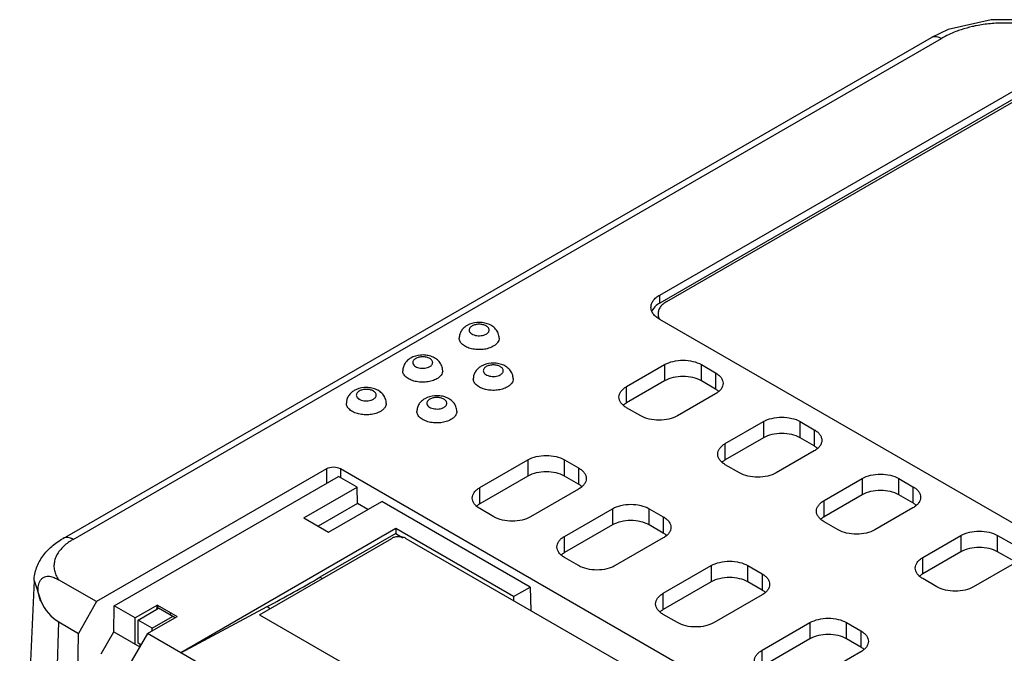
# Model space of a CAD drawing. Units: millimetres. Extents: x 13.3 to 103.2, y 44.9 to 117.6.
# Drawn here: x 13.6 to 63, y 85.8 to 117.6 of the extents above; entities that cross this region are included whole.
import ezdxf

# ---------------------------------------------------------------- set-up
doc = ezdxf.new("R2010")
doc.units = ezdxf.units.MM
doc.header["$LTSCALE"] = 10.570968
doc.layers.get('0').update_dxf_attribs({"linetype": 'CONTINUOUS'})

msp = doc.modelspace()

# ---------------------------------------------------------------- linework, layer by layer
at = {"color": 7, "linetype": 'Continuous'}
for p, q in [((15.805, 91.583), (59.333, 116.714)), ((16.305, 91.533), (59.833, 116.664)), ((45.707, 103.789), (64.092, 114.403)), ((64.092, 113.995), (45.707, 103.381)), ((46.06, 103.462), (63.652, 113.619)), ((45.707, 103.381), (45.707, 103.789)), ((72.223, 87.255), (45.707, 102.564)), ((44.045, 99.196), (45.954, 100.299)), ((45.954, 100.299), (45.954, 99.482)), ((47.793, 99.482), (47.793, 100.299)), ((47.793, 100.299), (48.5, 99.89)), ((48.5, 99.89), (48.5, 99.074)), ((45.954, 99.482), (44.045, 98.38)), ((48.5, 99.074), (47.793, 99.482)), ((44.045, 98.38), (44.045, 99.196)), ((48.5, 98.829), (46.591, 97.727)), ((44.752, 97.727), (44.045, 98.135)), ((48.995, 96.339), (50.904, 97.441)), ((50.904, 97.441), (50.904, 96.624)), ((52.743, 96.624), (52.743, 97.441)), ((52.743, 97.441), (53.45, 97.033)), ((53.45, 97.033), (53.45, 96.216)), ((50.904, 96.624), (48.995, 95.522)), ((48.995, 95.522), (48.995, 96.339)), ((53.45, 96.216), (52.743, 96.624)), ((53.45, 95.971), (51.541, 94.869)), ((36.691, 94.134), (39.095, 95.522)), ((39.095, 95.522), (39.095, 94.706)), ((40.934, 94.706), (40.934, 95.522)), ((40.934, 95.522), (41.641, 95.114)), ((49.702, 94.869), (48.995, 95.277)), ((29, 95.064), (17.474, 88.409)), ((29, 95.064), (29.011, 94.354)), ((29.707, 95.064), (29.714, 94.629)), ((59.232, 78.018), (29.707, 95.064)), ((41.641, 95.114), (41.641, 94.297)), ((18.362, 88.205), (29.6, 94.694)), ((30.54, 94.152), (29.6, 94.694)), ((39.095, 94.706), (36.691, 93.318)), ((41.641, 94.297), (40.934, 94.706)), ((53.945, 93.481), (55.854, 94.583)), ((55.854, 94.583), (55.854, 93.767)), ((57.692, 93.767), (57.692, 94.583)), ((57.692, 94.583), (58.399, 94.175)), ((27.868, 92.609), (30.54, 94.152)), ((30.565, 93.335), (30.54, 94.152)), ((36.691, 93.318), (36.691, 94.134)), ((41.641, 94.052), (39.237, 92.664)), ((58.399, 94.175), (58.399, 93.358)), ((30.565, 93.335), (28.587, 92.193)), ((29.1, 91.897), (31.772, 93.44)), ((31.077, 93.039), (30.565, 93.335)), ((39.217, 89.142), (31.772, 93.44)), ((55.854, 93.767), (53.945, 92.664)), ((53.945, 92.664), (53.945, 93.481)), ((58.399, 93.358), (57.692, 93.767)), ((37.398, 92.664), (36.691, 93.073)), ((40.934, 91.684), (43.338, 93.072)), ((43.338, 93.072), (43.338, 92.256)), ((45.177, 92.256), (45.177, 93.072)), ((45.177, 93.072), (45.884, 92.664)), ((58.399, 93.113), (56.49, 92.011)), ((27.868, 92.609), (29.1, 91.897)), ((45.884, 92.664), (45.884, 91.848)), ((54.652, 92.011), (53.945, 92.419)), ((32.477, 92.073), (21.697, 85.849)), ((32.477, 91.823), (28.676, 89.629)), ((32.477, 92.073), (32.477, 91.823)), ((38.385, 88.662), (32.477, 92.073)), ((32.477, 91.823), (32.834, 91.617)), ((43.338, 92.256), (40.934, 90.868)), ((45.884, 91.848), (45.177, 92.256)), ((25.642, 87.755), (32.272, 91.583)), ((32.979, 91.583), (53.485, 79.744)), ((40.934, 90.868), (40.934, 91.684)), ((45.884, 91.603), (43.48, 90.215)), ((58.894, 90.623), (60.804, 91.725)), ((60.804, 91.725), (60.804, 90.909)), ((62.642, 90.909), (62.642, 91.725)), ((62.642, 91.725), (63.349, 91.317)), ((60.804, 90.909), (58.894, 89.807)), ((63.349, 90.501), (62.642, 90.909)), ((41.641, 90.215), (40.934, 90.623)), ((58.894, 89.807), (58.894, 90.623)), ((45.884, 88.827), (48.288, 90.215)), ((48.288, 90.215), (48.288, 89.398)), ((50.126, 89.398), (50.126, 90.215)), ((50.126, 90.215), (50.833, 89.807)), ((63.349, 90.256), (61.44, 89.154)), ((14.347, 89.467), (13.626, 72.629)), ((14.347, 89.467), (14.683, 88.445)), ((17.474, 88.409), (15.566, 89.511)), ((28.782, 89.568), (28.676, 89.629)), ((48.288, 89.398), (45.884, 88.01)), ((50.833, 88.99), (50.126, 89.398)), ((50.833, 89.807), (50.833, 88.99)), ((59.602, 89.154), (58.894, 89.562)), ((38.385, 88.662), (39.217, 89.142)), ((39.217, 89.142), (39.253, 87.96)), ((17.474, 88.409), (16.577, 86.819)), ((38.385, 88.662), (38.385, 88.461)), ((45.884, 88.01), (45.884, 88.827)), ((50.833, 88.745), (48.429, 87.357)), ((18.342, 86.889), (18.362, 88.205)), ((19.422, 87.593), (18.362, 88.205)), ((20.533, 88.234), (19.422, 87.593)), ((19.565, 87.488), (20.586, 88.077)), ((20.503, 88.029), (20.533, 88.234)), ((20.551, 88.223), (20.519, 88.038)), ((20.533, 88.234), (21.523, 87.663)), ((21.413, 87.599), (20.586, 88.077)), ((21.178, 87.862), (21.176, 87.736)), ((21.697, 85.849), (26.025, 88.157)), ((26.025, 88.157), (26.182, 88.066)), ((15.089, 70.517), (15.591, 87.389)), ((15.591, 87.389), (16.577, 86.819)), ((19.422, 86.265), (19.422, 87.593)), ((19.565, 86.32), (19.565, 87.488)), ((20.272, 87.08), (19.565, 87.488)), ((20.039, 86.806), (21.523, 87.663)), ((20.272, 87.08), (21.293, 87.669)), ((21.501, 87.65), (21.504, 87.673)), ((25.642, 87.755), (46.855, 75.507)), ((46.591, 87.357), (45.884, 87.765)), ((50.833, 85.969), (53.237, 87.357)), ((53.237, 87.357), (53.237, 86.541)), ((55.076, 86.541), (55.076, 87.357)), ((55.076, 87.357), (55.783, 86.949)), ((17.704, 85.785), (18.342, 86.889)), ((18.342, 86.889), (19.644, 86.138)), ((20.272, 86.941), (20.272, 87.08)), ((55.783, 86.949), (55.783, 86.133)), ((16.327, 69.802), (16.577, 86.819)), ((20.039, 86.806), (18.6, 84.371)), ((21.697, 85.849), (20.039, 86.806)), ((53.237, 86.541), (50.833, 85.153)), ((55.783, 86.133), (55.076, 86.541)), ((19.704, 86.24), (19.565, 86.32)), ((19.648, 86.272), (19.65, 86.148)), ((50.833, 85.153), (50.833, 85.969)), ((55.783, 85.888), (53.379, 84.5)), ((44.929, 72.436), (21.697, 85.849))]:
    msp.add_line(p, q, dxfattribs=at)
msp.add_lwpolyline([(66.149, 116.847), (65.442, 117.182), (63.42, 117.6), (62.322, 117.59), (60.172, 117.112), (59.333, 116.714)], dxfattribs=at)
for centre, radius, start, end in [((45.929, 102.705), 0.675, 148.2096, 149.1098), ((46.134, 102.769), 0.513, 180.08, 194.356), ((48.072, 98.278), 0.902, 48.5856, 50.0245), ((44.473, 97.584), 0.902, 129.9752, 131.415), ((53.022, 95.42), 0.902, 48.5856, 50.0245), ((49.423, 94.726), 0.902, 129.9752, 131.415), ((41.213, 93.501), 0.902, 48.5856, 50.0245), ((37.119, 92.521), 0.902, 129.9752, 131.415), ((57.972, 92.562), 0.902, 48.5856, 50.0245), ((54.373, 91.868), 0.902, 129.9752, 131.415), ((45.456, 91.052), 0.902, 48.5856, 50.0245), ((41.362, 90.072), 0.902, 129.9752, 131.415), ((59.322, 89.011), 0.902, 129.9752, 131.415), ((50.406, 88.194), 0.902, 48.5856, 50.0245), ((46.312, 87.214), 0.902, 129.9752, 131.415), ((55.355, 85.337), 0.902, 48.5856, 50.0245)]:
    msp.add_arc(centre, radius, start, end, dxfattribs=at)
for centre, major_axis, ratio, start_param, end_param in [((29.354, 94.859), (0.5, 0), 0.577342, 0.785555, 2.356351), ((27.442, 171.992), (48.665, 87.369), 0.587338, -2.402727, -2.365244), ((18.522, 92.467), (2.932, 5.078), 0.576997, -3.540597, -3.141586)]:
    msp.add_ellipse(centre, major_axis=major_axis, ratio=ratio, start_param=start_param, end_param=end_param, dxfattribs=at)
for points, knots in [([(60.813, 117.097), (60.725, 117.068), (60.388, 116.948), (60.062, 116.796), (59.833, 116.664)], [0, 0, 0, 0, 0.260427, 1, 1, 1, 1]), ([(61.574, 117.296), (61.508, 117.283), (61.252, 117.228), (60.999, 117.158), (60.813, 117.097)], [0, 0, 0, 0, 0.254701, 1, 1, 1, 1]), ([(64.417, 117.268), (64.189, 117.321), (63.719, 117.401), (63.002, 117.443), (62.282, 117.411), (61.807, 117.342), (61.574, 117.296)], [0, 0, 0, 0, 0.245623, 0.497837, 0.750946, 1, 1, 1, 1]), ([(59.333, 116.714), (59.368, 116.734), (59.447, 116.761), (59.576, 116.763), (59.708, 116.728), (59.792, 116.688), (59.833, 116.664)], [0, 0, 0, 0, 0.228385, 0.469588, 0.727909, 1, 1, 1, 1]), ([(45.268, 103.177), (45.268, 103.234), (45.289, 103.353), (45.379, 103.519), (45.522, 103.669), (45.641, 103.751), (45.707, 103.789)], [0, 0, 0, 0, 0.217745, 0.450885, 0.710461, 1, 1, 1, 1]), ([(45.707, 102.564), (45.641, 102.602), (45.522, 102.685), (45.379, 102.834), (45.289, 103), (45.268, 103.12), (45.268, 103.177)], [0, 0, 0, 0, 0.289539, 0.549116, 0.782255, 1, 1, 1, 1]), ([(45.707, 103.381), (45.669, 103.359), (45.535, 103.273), (45.416, 103.159), (45.355, 103.06)], [0, 0, 0, 0, 0.274108, 1, 1, 1, 1]), ([(46.06, 103.462), (45.995, 103.424), (45.875, 103.342), (45.732, 103.192), (45.642, 103.026), (45.621, 102.907), (45.621, 102.85)], [0, 0, 0, 0, 0.289539, 0.549115, 0.782255, 1, 1, 1, 1]), ([(45.35, 103.051), (45.346, 103.045), (45.332, 103.021), (45.32, 102.996), (45.312, 102.978)], [0, 0, 0, 0, 0.254062, 1, 1, 1, 1]), ([(45.621, 102.85), (45.621, 102.816), (45.626, 102.77), (45.636, 102.726), (45.639, 102.715)], [0, 0, 0, 0, 0.747148, 1, 1, 1, 1]), ([(45.639, 102.715), (45.642, 102.704), (45.656, 102.66), (45.675, 102.618), (45.692, 102.587)], [0, 0, 0, 0, 0.244731, 1, 1, 1, 1]), ([(36.052, 102.262), (35.996, 102.23), (35.889, 102.153), (35.76, 102.002), (35.675, 101.823), (35.656, 101.691), (35.656, 101.625)], [0, 0, 0, 0, 0.25056, 0.49947, 0.749042, 1, 1, 1, 1]), ([(37.656, 101.625), (37.656, 101.708), (37.624, 101.875), (37.491, 102.091), (37.297, 102.253), (37.064, 102.36), (36.808, 102.414), (36.461, 102.419), (36.2, 102.348), (36.052, 102.262)], [0, 0, 0, 0, 0.122202, 0.243922, 0.365756, 0.490079, 0.618142, 0.74814, 1, 1, 1, 1]), ([(36.302, 102.238), (36.28, 102.225), (36.241, 102.198), (36.193, 102.148), (36.163, 102.092), (36.156, 102.053), (36.156, 102.033)], [0, 0, 0, 0, 0.289163, 0.549063, 0.782336, 1, 1, 1, 1]), ([(37.009, 101.829), (37.031, 101.842), (37.071, 101.87), (37.119, 101.919), (37.149, 101.975), (37.159, 102.034), (37.149, 102.092), (37.119, 102.148), (37.071, 102.198), (36.983, 102.258), (36.843, 102.309), (36.656, 102.329), (36.469, 102.309), (36.353, 102.267), (36.302, 102.238)], [0, 0, 0, 0, 0.060317, 0.114532, 0.163193, 0.208597, 0.254019, 0.302648, 0.356735, 0.417177, 0.555423, 0.708563, 0.861729, 1, 1, 1, 1]), ([(36.156, 102.033), (36.156, 102.005), (36.173, 101.942), (36.241, 101.865), (36.342, 101.804), (36.467, 101.762), (36.608, 101.742), (36.752, 101.746), (36.889, 101.774), (36.972, 101.808), (37.009, 101.829)], [0, 0, 0, 0, 0.086928, 0.1864, 0.303783, 0.437593, 0.5821, 0.729359, 0.871243, 1, 1, 1, 1]), ([(37.363, 101.217), (37.289, 101.174), (37.121, 101.105), (36.848, 101.05), (36.559, 101.043), (36.278, 101.082), (36.028, 101.166), (35.827, 101.288), (35.71, 101.422), (35.664, 101.538), (35.656, 101.597), (35.656, 101.625)], [0, 0, 0, 0, 0.12874, 0.270421, 0.417626, 0.562028, 0.695754, 0.813069, 0.912472, 0.957121, 1, 1, 1, 1]), ([(37.656, 101.625), (37.656, 101.587), (37.642, 101.508), (37.582, 101.397), (37.486, 101.297), (37.407, 101.242), (37.363, 101.217)], [0, 0, 0, 0, 0.217723, 0.450871, 0.710467, 1, 1, 1, 1]), ([(34.827, 99.992), (34.827, 100.075), (34.796, 100.242), (34.663, 100.458), (34.468, 100.62), (34.235, 100.727), (33.979, 100.781), (33.632, 100.786), (33.372, 100.715), (33.224, 100.629)], [0, 0, 0, 0, 0.122202, 0.243922, 0.365756, 0.490079, 0.618142, 0.74814, 1, 1, 1, 1]), ([(34.181, 100.196), (34.203, 100.209), (34.243, 100.237), (34.29, 100.286), (34.32, 100.342), (34.331, 100.401), (34.32, 100.459), (34.29, 100.515), (34.243, 100.565), (34.155, 100.625), (34.014, 100.676), (33.828, 100.696), (33.641, 100.676), (33.524, 100.634), (33.474, 100.605)], [0, 0, 0, 0, 0.060317, 0.114532, 0.163193, 0.208597, 0.254019, 0.302648, 0.356735, 0.417177, 0.555423, 0.708563, 0.861729, 1, 1, 1, 1]), ([(33.224, 100.629), (33.167, 100.597), (33.06, 100.52), (32.932, 100.369), (32.847, 100.19), (32.827, 100.058), (32.827, 99.992)], [0, 0, 0, 0, 0.25056, 0.49947, 0.749042, 1, 1, 1, 1]), ([(33.474, 100.605), (33.452, 100.592), (33.412, 100.565), (33.365, 100.515), (33.335, 100.459), (33.327, 100.42), (33.327, 100.401)], [0, 0, 0, 0, 0.289163, 0.549063, 0.782336, 1, 1, 1, 1]), ([(33.327, 100.401), (33.328, 100.372), (33.345, 100.309), (33.413, 100.232), (33.513, 100.171), (33.639, 100.129), (33.779, 100.109), (33.924, 100.113), (34.06, 100.141), (34.144, 100.175), (34.181, 100.196)], [0, 0, 0, 0, 0.086928, 0.1864, 0.303783, 0.437593, 0.5821, 0.729359, 0.871243, 1, 1, 1, 1]), ([(36.759, 100.221), (36.703, 100.188), (36.596, 100.112), (36.467, 99.961), (36.383, 99.781), (36.363, 99.65), (36.363, 99.584)], [0, 0, 0, 0, 0.25056, 0.49947, 0.749042, 1, 1, 1, 1]), ([(38.363, 99.584), (38.363, 99.667), (38.331, 99.834), (38.198, 100.049), (38.004, 100.212), (37.771, 100.319), (37.515, 100.373), (37.168, 100.378), (36.908, 100.307), (36.759, 100.221)], [0, 0, 0, 0, 0.122202, 0.243922, 0.365756, 0.490079, 0.618142, 0.74814, 1, 1, 1, 1]), ([(37.009, 100.196), (36.988, 100.184), (36.948, 100.156), (36.9, 100.106), (36.87, 100.051), (36.863, 100.011), (36.863, 99.992)], [0, 0, 0, 0, 0.289163, 0.549063, 0.782336, 1, 1, 1, 1]), ([(37.717, 99.788), (37.738, 99.801), (37.778, 99.828), (37.826, 99.878), (37.856, 99.934), (37.866, 99.992), (37.856, 100.051), (37.826, 100.106), (37.778, 100.156), (37.691, 100.217), (37.55, 100.268), (37.363, 100.288), (37.176, 100.268), (37.06, 100.225), (37.009, 100.196)], [0, 0, 0, 0, 0.060317, 0.114532, 0.163193, 0.208597, 0.254019, 0.302648, 0.356735, 0.417177, 0.555423, 0.708563, 0.861729, 1, 1, 1, 1]), ([(45.954, 100.299), (46.085, 100.374), (46.388, 100.484), (46.874, 100.536), (47.359, 100.484), (47.662, 100.374), (47.793, 100.299)], [0, 0, 0, 0, 0.237252, 0.5, 0.762747, 1, 1, 1, 1]), ([(34.535, 99.584), (34.461, 99.541), (34.293, 99.472), (34.02, 99.418), (33.731, 99.41), (33.45, 99.449), (33.199, 99.533), (32.998, 99.655), (32.881, 99.789), (32.835, 99.905), (32.828, 99.964), (32.828, 99.992)], [0, 0, 0, 0, 0.12874, 0.270421, 0.417626, 0.562028, 0.695754, 0.813069, 0.912472, 0.957121, 1, 1, 1, 1]), ([(34.827, 99.992), (34.827, 99.954), (34.813, 99.875), (34.753, 99.764), (34.658, 99.664), (34.578, 99.609), (34.535, 99.584)], [0, 0, 0, 0, 0.217723, 0.450871, 0.710467, 1, 1, 1, 1]), ([(36.863, 99.992), (36.863, 99.963), (36.88, 99.901), (36.949, 99.824), (37.049, 99.763), (37.174, 99.721), (37.315, 99.701), (37.459, 99.705), (37.596, 99.732), (37.68, 99.767), (37.717, 99.788)], [0, 0, 0, 0, 0.086928, 0.1864, 0.303783, 0.437593, 0.5821, 0.729359, 0.871243, 1, 1, 1, 1]), ([(47.793, 99.482), (47.662, 99.557), (47.359, 99.667), (46.874, 99.72), (46.388, 99.667), (46.085, 99.557), (45.954, 99.482)], [0, 0, 0, 0, 0.237253, 0.500001, 0.762748, 1, 1, 1, 1]), ([(48.5, 99.89), (48.557, 99.857), (48.66, 99.786), (48.784, 99.656), (48.862, 99.512), (48.881, 99.409), (48.881, 99.36)], [0, 0, 0, 0, 0.289542, 0.54912, 0.782257, 1, 1, 1, 1]), ([(38.07, 99.176), (37.996, 99.133), (37.828, 99.064), (37.555, 99.009), (37.266, 99.001), (36.985, 99.041), (36.735, 99.125), (36.534, 99.247), (36.417, 99.381), (36.371, 99.497), (36.363, 99.556), (36.363, 99.584)], [0, 0, 0, 0, 0.12874, 0.270421, 0.417626, 0.562028, 0.695754, 0.813069, 0.912472, 0.957121, 1, 1, 1, 1]), ([(38.363, 99.584), (38.363, 99.546), (38.349, 99.467), (38.289, 99.356), (38.194, 99.256), (38.114, 99.201), (38.07, 99.176)], [0, 0, 0, 0, 0.217723, 0.450871, 0.710467, 1, 1, 1, 1]), ([(48.881, 99.36), (48.881, 99.31), (48.862, 99.207), (48.784, 99.063), (48.66, 98.933), (48.557, 98.862), (48.5, 98.829)], [0, 0, 0, 0, 0.217744, 0.450881, 0.710458, 1, 1, 1, 1]), ([(30.396, 98.996), (30.339, 98.964), (30.232, 98.887), (30.103, 98.736), (30.019, 98.557), (29.999, 98.425), (29.999, 98.359)], [0, 0, 0, 0, 0.25056, 0.49947, 0.749042, 1, 1, 1, 1]), ([(31.999, 98.359), (31.999, 98.442), (31.967, 98.609), (31.834, 98.825), (31.64, 98.987), (31.407, 99.094), (31.151, 99.148), (30.804, 99.153), (30.544, 99.082), (30.396, 98.996)], [0, 0, 0, 0, 0.122202, 0.243922, 0.365756, 0.490079, 0.618142, 0.74814, 1, 1, 1, 1]), ([(30.646, 98.972), (30.624, 98.959), (30.584, 98.932), (30.536, 98.882), (30.506, 98.826), (30.499, 98.787), (30.499, 98.768)], [0, 0, 0, 0, 0.289163, 0.549063, 0.782336, 1, 1, 1, 1]), ([(30.499, 98.768), (30.499, 98.739), (30.517, 98.676), (30.585, 98.599), (30.685, 98.538), (30.81, 98.496), (30.951, 98.476), (31.095, 98.48), (31.232, 98.508), (31.316, 98.542), (31.353, 98.563)], [0, 0, 0, 0, 0.086928, 0.1864, 0.303783, 0.437593, 0.5821, 0.729359, 0.871243, 1, 1, 1, 1]), ([(31.353, 98.563), (31.375, 98.576), (31.414, 98.604), (31.462, 98.653), (31.492, 98.709), (31.502, 98.768), (31.492, 98.826), (31.462, 98.882), (31.414, 98.932), (31.327, 98.992), (31.186, 99.043), (30.999, 99.063), (30.812, 99.043), (30.696, 99.001), (30.646, 98.972)], [0, 0, 0, 0, 0.060317, 0.114532, 0.163193, 0.208597, 0.254019, 0.302648, 0.356735, 0.417177, 0.555423, 0.708563, 0.861729, 1, 1, 1, 1]), ([(35.535, 97.951), (35.535, 98.034), (35.503, 98.201), (35.37, 98.416), (35.175, 98.579), (34.942, 98.686), (34.686, 98.74), (34.34, 98.745), (34.079, 98.674), (33.931, 98.588)], [0, 0, 0, 0, 0.122202, 0.243922, 0.365756, 0.490079, 0.618142, 0.74814, 1, 1, 1, 1]), ([(43.664, 98.666), (43.664, 98.715), (43.683, 98.818), (43.761, 98.962), (43.885, 99.092), (43.988, 99.163), (44.045, 99.196)], [0, 0, 0, 0, 0.217744, 0.450881, 0.710458, 1, 1, 1, 1]), ([(48.651, 98.969), (48.64, 98.978), (48.592, 99.017), (48.54, 99.05), (48.5, 99.074)], [0, 0, 0, 0, 0.241324, 1, 1, 1, 1]), ([(31.706, 97.951), (31.632, 97.908), (31.465, 97.839), (31.191, 97.785), (30.902, 97.777), (30.621, 97.816), (30.371, 97.9), (30.17, 98.022), (30.053, 98.156), (30.007, 98.272), (29.999, 98.331), (29.999, 98.359)], [0, 0, 0, 0, 0.12874, 0.270421, 0.417626, 0.562028, 0.695754, 0.813069, 0.912472, 0.957121, 1, 1, 1, 1]), ([(31.999, 98.359), (31.999, 98.321), (31.985, 98.242), (31.925, 98.131), (31.83, 98.031), (31.75, 97.976), (31.706, 97.951)], [0, 0, 0, 0, 0.217723, 0.450871, 0.710467, 1, 1, 1, 1]), ([(33.931, 98.588), (33.874, 98.555), (33.767, 98.479), (33.639, 98.328), (33.554, 98.148), (33.535, 98.017), (33.535, 97.951)], [0, 0, 0, 0, 0.25056, 0.49947, 0.749042, 1, 1, 1, 1]), ([(34.181, 98.563), (34.159, 98.551), (34.119, 98.523), (34.072, 98.473), (34.042, 98.418), (34.035, 98.378), (34.035, 98.359)], [0, 0, 0, 0, 0.289163, 0.549063, 0.782336, 1, 1, 1, 1]), ([(34.035, 98.359), (34.035, 98.33), (34.052, 98.268), (34.12, 98.191), (34.22, 98.13), (34.346, 98.088), (34.486, 98.068), (34.631, 98.072), (34.767, 98.099), (34.851, 98.134), (34.888, 98.155)], [0, 0, 0, 0, 0.086928, 0.1864, 0.303783, 0.437593, 0.5821, 0.729359, 0.871243, 1, 1, 1, 1]), ([(34.888, 98.155), (34.91, 98.168), (34.95, 98.195), (34.997, 98.245), (35.028, 98.301), (35.038, 98.359), (35.027, 98.418), (34.997, 98.473), (34.95, 98.523), (34.862, 98.584), (34.721, 98.635), (34.535, 98.655), (34.348, 98.635), (34.231, 98.592), (34.181, 98.563)], [0, 0, 0, 0, 0.060317, 0.114532, 0.163193, 0.208597, 0.254019, 0.302648, 0.356735, 0.417177, 0.555423, 0.708563, 0.861729, 1, 1, 1, 1]), ([(44.045, 98.135), (43.988, 98.168), (43.885, 98.239), (43.761, 98.369), (43.683, 98.513), (43.664, 98.616), (43.664, 98.666)], [0, 0, 0, 0, 0.289542, 0.54912, 0.782257, 1, 1, 1, 1]), ([(44.045, 98.38), (44.031, 98.372), (43.979, 98.34), (43.929, 98.304), (43.894, 98.275)], [0, 0, 0, 0, 0.25878, 1, 1, 1, 1]), ([(35.242, 97.543), (35.168, 97.5), (35, 97.431), (34.727, 97.376), (34.438, 97.368), (34.157, 97.408), (33.906, 97.492), (33.705, 97.614), (33.588, 97.748), (33.542, 97.864), (33.535, 97.923), (33.535, 97.951)], [0, 0, 0, 0, 0.12874, 0.270421, 0.417626, 0.562028, 0.695754, 0.813069, 0.912472, 0.957121, 1, 1, 1, 1]), ([(35.535, 97.951), (35.535, 97.913), (35.521, 97.834), (35.46, 97.723), (35.365, 97.623), (35.286, 97.568), (35.242, 97.543)], [0, 0, 0, 0, 0.217723, 0.450871, 0.710467, 1, 1, 1, 1]), ([(46.591, 97.727), (46.46, 97.651), (46.157, 97.541), (45.672, 97.489), (45.186, 97.541), (44.883, 97.651), (44.752, 97.727)], [0, 0, 0, 0, 0.237252, 0.5, 0.762747, 1, 1, 1, 1]), ([(50.904, 97.441), (51.035, 97.516), (51.338, 97.626), (51.823, 97.679), (52.309, 97.626), (52.612, 97.516), (52.743, 97.441)], [0, 0, 0, 0, 0.237252, 0.5, 0.762747, 1, 1, 1, 1]), ([(52.743, 96.624), (52.612, 96.7), (52.309, 96.81), (51.823, 96.862), (51.338, 96.81), (51.035, 96.7), (50.904, 96.624)], [0, 0, 0, 0, 0.237253, 0.500001, 0.762748, 1, 1, 1, 1]), ([(53.45, 97.033), (53.507, 97), (53.61, 96.928), (53.734, 96.798), (53.812, 96.655), (53.83, 96.551), (53.83, 96.502)], [0, 0, 0, 0, 0.289542, 0.54912, 0.782257, 1, 1, 1, 1]), ([(48.614, 95.808), (48.614, 95.857), (48.632, 95.961), (48.711, 96.104), (48.834, 96.234), (48.938, 96.306), (48.995, 96.339)], [0, 0, 0, 0, 0.217744, 0.450881, 0.710458, 1, 1, 1, 1]), ([(53.83, 96.502), (53.83, 96.452), (53.812, 96.349), (53.734, 96.205), (53.61, 96.075), (53.507, 96.004), (53.45, 95.971)], [0, 0, 0, 0, 0.217744, 0.450881, 0.710458, 1, 1, 1, 1]), ([(48.995, 95.277), (48.938, 95.31), (48.834, 95.381), (48.711, 95.511), (48.632, 95.655), (48.614, 95.758), (48.614, 95.808)], [0, 0, 0, 0, 0.289542, 0.54912, 0.782257, 1, 1, 1, 1]), ([(53.601, 96.111), (53.59, 96.12), (53.542, 96.159), (53.49, 96.193), (53.45, 96.216)], [0, 0, 0, 0, 0.241324, 1, 1, 1, 1]), ([(39.095, 95.522), (39.226, 95.597), (39.529, 95.707), (40.015, 95.76), (40.5, 95.707), (40.803, 95.597), (40.934, 95.522)], [0, 0, 0, 0, 0.237252, 0.5, 0.762747, 1, 1, 1, 1]), ([(48.995, 95.522), (48.981, 95.514), (48.929, 95.482), (48.878, 95.446), (48.843, 95.417)], [0, 0, 0, 0, 0.25878, 1, 1, 1, 1]), ([(40.934, 94.706), (40.803, 94.781), (40.5, 94.891), (40.015, 94.943), (39.529, 94.891), (39.226, 94.781), (39.095, 94.706)], [0, 0, 0, 0, 0.237253, 0.500001, 0.762748, 1, 1, 1, 1]), ([(41.641, 95.114), (41.698, 95.081), (41.802, 95.01), (41.925, 94.88), (42.004, 94.736), (42.022, 94.633), (42.022, 94.583)], [0, 0, 0, 0, 0.289542, 0.54912, 0.782257, 1, 1, 1, 1]), ([(51.541, 94.869), (51.41, 94.794), (51.107, 94.684), (50.621, 94.631), (50.136, 94.684), (49.833, 94.794), (49.702, 94.869)], [0, 0, 0, 0, 0.237252, 0.5, 0.762747, 1, 1, 1, 1]), ([(55.854, 94.583), (55.984, 94.658), (56.288, 94.768), (56.773, 94.821), (57.258, 94.768), (57.562, 94.658), (57.692, 94.583)], [0, 0, 0, 0, 0.237252, 0.5, 0.762747, 1, 1, 1, 1]), ([(42.022, 94.583), (42.022, 94.534), (42.004, 94.43), (41.925, 94.287), (41.802, 94.157), (41.698, 94.085), (41.641, 94.052)], [0, 0, 0, 0, 0.217744, 0.450881, 0.710458, 1, 1, 1, 1]), ([(41.793, 94.192), (41.781, 94.202), (41.733, 94.24), (41.681, 94.274), (41.641, 94.297)], [0, 0, 0, 0, 0.241324, 1, 1, 1, 1]), ([(36.311, 93.603), (36.311, 93.653), (36.329, 93.756), (36.407, 93.9), (36.531, 94.03), (36.634, 94.101), (36.691, 94.134)], [0, 0, 0, 0, 0.217744, 0.450881, 0.710458, 1, 1, 1, 1]), ([(57.692, 93.767), (57.562, 93.842), (57.258, 93.952), (56.773, 94.005), (56.288, 93.952), (55.984, 93.842), (55.854, 93.767)], [0, 0, 0, 0, 0.237253, 0.500001, 0.762748, 1, 1, 1, 1]), ([(58.399, 94.175), (58.456, 94.142), (58.56, 94.071), (58.684, 93.941), (58.762, 93.797), (58.78, 93.694), (58.78, 93.644)], [0, 0, 0, 0, 0.289542, 0.54912, 0.782257, 1, 1, 1, 1]), ([(36.691, 93.073), (36.634, 93.106), (36.531, 93.177), (36.407, 93.307), (36.329, 93.451), (36.311, 93.554), (36.311, 93.603)], [0, 0, 0, 0, 0.289542, 0.54912, 0.782257, 1, 1, 1, 1]), ([(36.691, 93.318), (36.678, 93.31), (36.625, 93.278), (36.575, 93.242), (36.54, 93.212)], [0, 0, 0, 0, 0.25878, 1, 1, 1, 1]), ([(43.338, 93.072), (43.469, 93.148), (43.772, 93.258), (44.258, 93.31), (44.743, 93.258), (45.046, 93.148), (45.177, 93.072)], [0, 0, 0, 0, 0.237252, 0.5, 0.762747, 1, 1, 1, 1]), ([(53.564, 92.95), (53.564, 93), (53.582, 93.103), (53.661, 93.247), (53.784, 93.377), (53.888, 93.448), (53.945, 93.481)], [0, 0, 0, 0, 0.217744, 0.450881, 0.710458, 1, 1, 1, 1]), ([(58.78, 93.644), (58.78, 93.595), (58.762, 93.491), (58.684, 93.348), (58.56, 93.218), (58.456, 93.146), (58.399, 93.113)], [0, 0, 0, 0, 0.217744, 0.450881, 0.710458, 1, 1, 1, 1]), ([(58.551, 93.253), (58.54, 93.263), (58.492, 93.301), (58.44, 93.335), (58.399, 93.358)], [0, 0, 0, 0, 0.241324, 1, 1, 1, 1]), ([(53.945, 92.419), (53.888, 92.452), (53.784, 92.524), (53.661, 92.654), (53.582, 92.797), (53.564, 92.901), (53.564, 92.95)], [0, 0, 0, 0, 0.289542, 0.54912, 0.782257, 1, 1, 1, 1]), ([(39.237, 92.664), (39.106, 92.589), (38.803, 92.479), (38.318, 92.426), (37.832, 92.479), (37.529, 92.589), (37.398, 92.664)], [0, 0, 0, 0, 0.237252, 0.5, 0.762747, 1, 1, 1, 1]), ([(45.177, 92.256), (45.046, 92.331), (44.743, 92.441), (44.258, 92.494), (43.772, 92.441), (43.469, 92.331), (43.338, 92.256)], [0, 0, 0, 0, 0.237253, 0.500001, 0.762748, 1, 1, 1, 1]), ([(45.884, 92.664), (45.941, 92.631), (46.044, 92.56), (46.168, 92.43), (46.247, 92.286), (46.265, 92.183), (46.265, 92.134)], [0, 0, 0, 0, 0.289542, 0.54912, 0.782257, 1, 1, 1, 1]), ([(53.945, 92.664), (53.931, 92.656), (53.878, 92.625), (53.828, 92.589), (53.793, 92.559)], [0, 0, 0, 0, 0.25878, 1, 1, 1, 1]), ([(46.265, 92.134), (46.265, 92.084), (46.247, 91.981), (46.168, 91.837), (46.044, 91.707), (45.941, 91.636), (45.884, 91.603)], [0, 0, 0, 0, 0.217744, 0.450881, 0.710458, 1, 1, 1, 1]), ([(46.036, 91.743), (46.024, 91.752), (45.976, 91.79), (45.924, 91.824), (45.884, 91.848)], [0, 0, 0, 0, 0.241324, 1, 1, 1, 1]), ([(56.49, 92.011), (56.36, 91.936), (56.056, 91.826), (55.571, 91.773), (55.086, 91.826), (54.782, 91.936), (54.652, 92.011)], [0, 0, 0, 0, 0.237252, 0.5, 0.762747, 1, 1, 1, 1]), ([(60.804, 91.725), (60.934, 91.801), (61.238, 91.911), (61.723, 91.963), (62.208, 91.911), (62.512, 91.801), (62.642, 91.725)], [0, 0, 0, 0, 0.237252, 0.5, 0.762747, 1, 1, 1, 1]), ([(14.347, 89.467), (14.351, 89.576), (14.378, 89.794), (14.496, 90.215), (14.762, 90.707), (15.227, 91.204), (15.604, 91.467), (15.805, 91.583)], [0, 0, 0, 0, 0.122154, 0.243893, 0.488869, 0.739296, 1, 1, 1, 1]), ([(16.004, 91.333), (15.849, 91.214), (15.642, 91.013), (15.453, 90.698), (15.368, 90.459), (15.336, 90.216), (15.358, 89.972), (15.435, 89.732), (15.517, 89.583), (15.566, 89.511)], [0, 0, 0, 0, 0.280135, 0.406393, 0.525816, 0.641352, 0.756586, 0.875179, 1, 1, 1, 1]), ([(16.305, 91.533), (16.262, 91.559), (16.174, 91.6), (16.04, 91.633), (15.914, 91.63), (15.838, 91.602), (15.805, 91.583)], [0, 0, 0, 0, 0.28956, 0.549103, 0.782241, 1, 1, 1, 1]), ([(16.305, 91.533), (16.279, 91.518), (16.175, 91.456), (16.075, 91.387), (16.004, 91.333)], [0, 0, 0, 0, 0.256746, 1, 1, 1, 1]), ([(32.979, 91.583), (32.929, 91.611), (32.812, 91.654), (32.625, 91.674), (32.439, 91.654), (32.322, 91.611), (32.272, 91.583)], [0, 0, 0, 0, 0.237244, 0.500001, 0.762757, 1, 1, 1, 1]), ([(40.554, 91.154), (40.554, 91.203), (40.572, 91.306), (40.65, 91.45), (40.774, 91.58), (40.877, 91.652), (40.934, 91.684)], [0, 0, 0, 0, 0.217744, 0.450881, 0.710458, 1, 1, 1, 1]), ([(40.934, 90.623), (40.877, 90.656), (40.774, 90.727), (40.65, 90.857), (40.572, 91.001), (40.554, 91.104), (40.554, 91.154)], [0, 0, 0, 0, 0.289542, 0.54912, 0.782257, 1, 1, 1, 1]), ([(40.934, 90.868), (40.92, 90.86), (40.868, 90.828), (40.818, 90.792), (40.783, 90.763)], [0, 0, 0, 0, 0.25878, 1, 1, 1, 1]), ([(62.642, 90.909), (62.512, 90.984), (62.208, 91.094), (61.723, 91.147), (61.238, 91.094), (60.934, 90.984), (60.804, 90.909)], [0, 0, 0, 0, 0.237253, 0.500001, 0.762748, 1, 1, 1, 1]), ([(48.288, 90.215), (48.418, 90.29), (48.722, 90.4), (49.207, 90.453), (49.692, 90.4), (49.996, 90.29), (50.126, 90.215)], [0, 0, 0, 0, 0.237252, 0.5, 0.762747, 1, 1, 1, 1]), ([(58.514, 90.092), (58.514, 90.142), (58.532, 90.245), (58.61, 90.389), (58.734, 90.519), (58.837, 90.59), (58.894, 90.623)], [0, 0, 0, 0, 0.217744, 0.450881, 0.710458, 1, 1, 1, 1]), ([(43.48, 90.215), (43.349, 90.139), (43.046, 90.029), (42.561, 89.977), (42.075, 90.029), (41.772, 90.139), (41.641, 90.215)], [0, 0, 0, 0, 0.237252, 0.5, 0.762747, 1, 1, 1, 1]), ([(58.894, 89.562), (58.837, 89.595), (58.734, 89.666), (58.61, 89.796), (58.532, 89.94), (58.514, 90.043), (58.514, 90.092)], [0, 0, 0, 0, 0.289542, 0.54912, 0.782257, 1, 1, 1, 1]), ([(14.683, 88.445), (14.649, 88.522), (14.591, 88.685), (14.544, 88.945), (14.552, 89.173), (14.601, 89.354), (14.665, 89.483), (14.758, 89.591), (14.876, 89.662), (15.004, 89.691), (15.128, 89.687), (15.245, 89.66), (15.393, 89.605), (15.498, 89.55), (15.566, 89.511)], [0, 0, 0, 0, 0.122056, 0.248206, 0.379896, 0.448208, 0.517531, 0.58619, 0.651814, 0.713491, 0.77243, 0.829941, 0.886819, 1, 1, 1, 1]), ([(50.126, 89.398), (49.996, 89.474), (49.692, 89.584), (49.207, 89.636), (48.722, 89.584), (48.418, 89.474), (48.288, 89.398)], [0, 0, 0, 0, 0.237253, 0.500001, 0.762748, 1, 1, 1, 1]), ([(50.833, 89.807), (50.89, 89.774), (50.994, 89.702), (51.118, 89.573), (51.196, 89.429), (51.214, 89.325), (51.214, 89.276)], [0, 0, 0, 0, 0.289542, 0.54912, 0.782257, 1, 1, 1, 1]), ([(58.894, 89.807), (58.881, 89.799), (58.828, 89.767), (58.778, 89.731), (58.743, 89.702)], [0, 0, 0, 0, 0.25878, 1, 1, 1, 1]), ([(51.214, 89.276), (51.214, 89.226), (51.196, 89.123), (51.118, 88.979), (50.994, 88.85), (50.89, 88.778), (50.833, 88.745)], [0, 0, 0, 0, 0.217744, 0.450881, 0.710458, 1, 1, 1, 1]), ([(50.985, 88.885), (50.974, 88.895), (50.926, 88.933), (50.874, 88.967), (50.833, 88.99)], [0, 0, 0, 0, 0.241324, 1, 1, 1, 1]), ([(61.44, 89.154), (61.31, 89.078), (61.006, 88.968), (60.521, 88.916), (60.036, 88.968), (59.732, 89.078), (59.602, 89.154)], [0, 0, 0, 0, 0.237252, 0.5, 0.762747, 1, 1, 1, 1]), ([(45.503, 88.296), (45.503, 88.346), (45.521, 88.449), (45.6, 88.593), (45.723, 88.723), (45.827, 88.794), (45.884, 88.827)], [0, 0, 0, 0, 0.217744, 0.450881, 0.710458, 1, 1, 1, 1]), ([(45.884, 87.765), (45.827, 87.798), (45.723, 87.87), (45.6, 88), (45.521, 88.143), (45.503, 88.247), (45.503, 88.296)], [0, 0, 0, 0, 0.289542, 0.54912, 0.782257, 1, 1, 1, 1]), ([(45.884, 88.01), (45.87, 88.002), (45.817, 87.971), (45.767, 87.935), (45.732, 87.905)], [0, 0, 0, 0, 0.25878, 1, 1, 1, 1]), ([(48.429, 87.357), (48.299, 87.282), (47.995, 87.172), (47.51, 87.119), (47.025, 87.172), (46.721, 87.282), (46.591, 87.357)], [0, 0, 0, 0, 0.237252, 0.5, 0.762747, 1, 1, 1, 1]), ([(53.237, 87.357), (53.368, 87.433), (53.671, 87.543), (54.157, 87.595), (54.642, 87.543), (54.945, 87.433), (55.076, 87.357)], [0, 0, 0, 0, 0.237252, 0.5, 0.762747, 1, 1, 1, 1]), ([(55.783, 86.949), (55.84, 86.916), (55.943, 86.845), (56.067, 86.715), (56.145, 86.571), (56.164, 86.468), (56.164, 86.418)], [0, 0, 0, 0, 0.289542, 0.54912, 0.782257, 1, 1, 1, 1]), ([(55.076, 86.541), (54.945, 86.616), (54.642, 86.726), (54.157, 86.779), (53.671, 86.726), (53.368, 86.616), (53.237, 86.541)], [0, 0, 0, 0, 0.237253, 0.500001, 0.762748, 1, 1, 1, 1]), ([(56.164, 86.418), (56.164, 86.369), (56.145, 86.266), (56.067, 86.122), (55.943, 85.992), (55.84, 85.921), (55.783, 85.888)], [0, 0, 0, 0, 0.217744, 0.450881, 0.710458, 1, 1, 1, 1]), ([(50.453, 85.439), (50.453, 85.488), (50.471, 85.591), (50.549, 85.735), (50.673, 85.865), (50.776, 85.936), (50.833, 85.969)], [0, 0, 0, 0, 0.217744, 0.450881, 0.710458, 1, 1, 1, 1]), ([(55.934, 86.027), (55.923, 86.037), (55.875, 86.075), (55.823, 86.109), (55.783, 86.133)], [0, 0, 0, 0, 0.241324, 1, 1, 1, 1])]:
    msp.add_open_spline(points, degree=3, knots=knots, dxfattribs=at)

doc.saveas('drawing.dxf')
